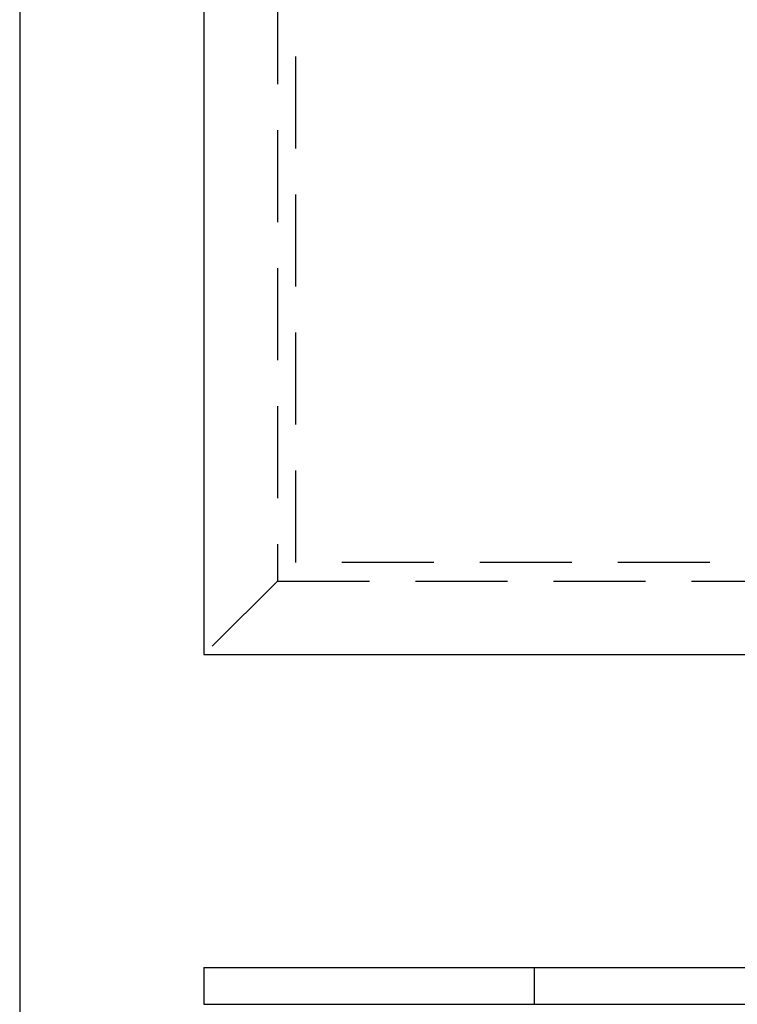
# Model space of a CAD drawing. Extents: x 1156 to 2481, y -90 to 566.
# Drawn here: x 2211 to 2231, y 475 to 502 of the extents above; entities that cross this region are included whole.
import ezdxf

# ---------------------------------------------------------------- set-up
doc = ezdxf.new("R2010")
doc.units = 0
doc.header["$LTSCALE"] = 10
doc.linetypes.add('VERDECKT', pattern=[0.375, 0.25, -0.125])
doc.layers.get('0').update_dxf_attribs({"linetype": 'CONTINUOUS'})
doc.layers.add('STEMPEL', color=3, linetype='CONTINUOUS')

# ---------------------------------------------------------------- blocks, each defined once
blk = doc.blocks.new('A$CD00892A5')
at = {"extrusion": (-2e-16, 1, -2e-16)}
for p, q in [((-303.91057, 194.03759), (-303.91057, 129.03759)), ((-308.91057, 176.53635), (-308.91057, 97.53635)), ((-303.91057, 129.03759), (-283.91057, 129.03759)), ((-303.91057, 120.53861), (-43.91057, 120.53861)), ((-303.91057, 120.53861), (-303.91057, 119.53861)), ((-303.91057, 119.53861), (-43.91057, 119.53861))]:
    blk.add_line(p, q, dxfattribs=at)
at = {"color": 1, "linetype": 'VERDECKT', "extrusion": (-2e-16, 1, -2e-16)}
for p, q in [((-301.91057, 192.03759), (-301.91057, 131.03759)), ((-301.41057, 131.53759), (-301.41057, 191.53759)), ((-46.41057, 131.53759), (-301.41057, 131.53759)), ((-301.91057, 131.03759), (-303.91057, 129.03759)), ((-301.91057, 131.03759), (-45.91057, 131.03759)), ((-294.931, 120.53861), (-294.931, 119.53861))]:
    blk.add_line(p, q, dxfattribs=at)

msp = doc.modelspace()

# ---------------------------------------------------------------- block references
at = {"layer": 'STEMPEL'}
msp.add_blockref('A$CD00892A5', (2520.044, 355.34, -119.428), dxfattribs=at)

doc.saveas('drawing.dxf')
